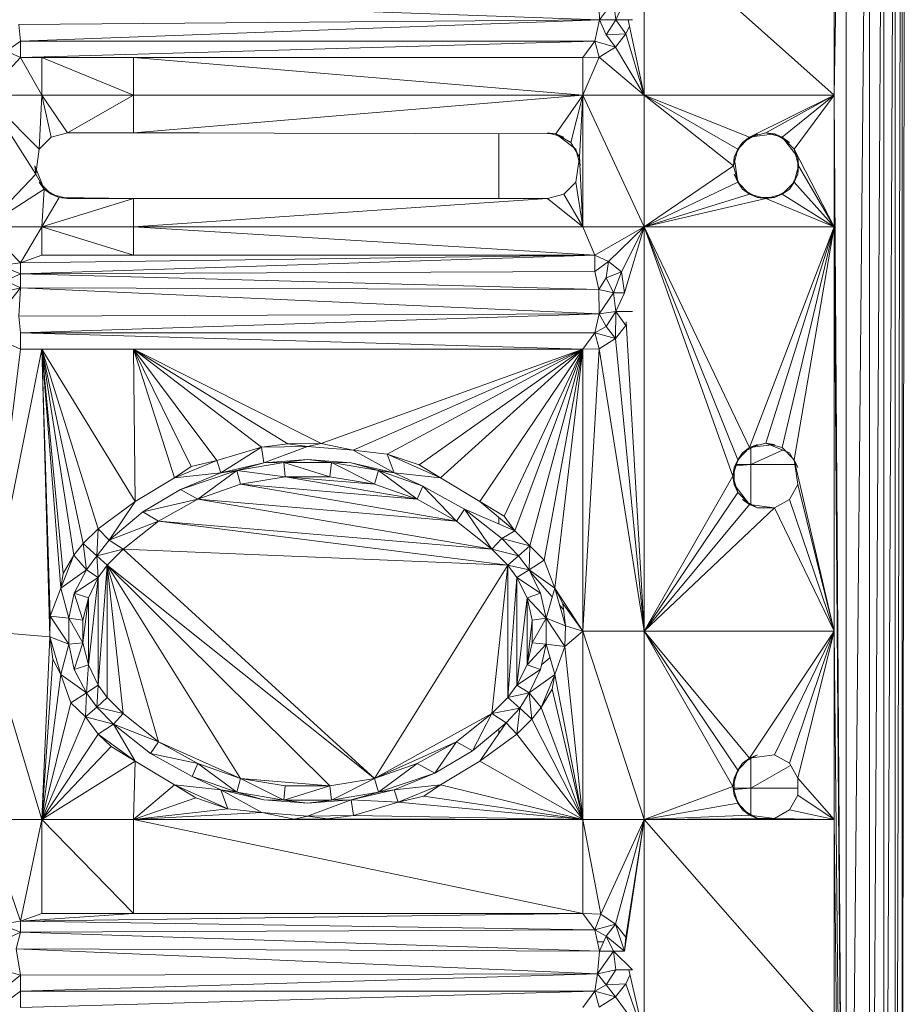
# Model space of a CAD drawing. Units: inches. Extents: x -44 to 6676, y -28 to 4724.
# Drawn here: x 4267 to 4370, y 1926 to 2041 of the extents above; entities that cross this region are included whole.
import ezdxf

# ---------------------------------------------------------------- set-up
doc = ezdxf.new("R2010")
doc.units = ezdxf.units.IN
doc.header["$MEASUREMENT"] = 0

# ---------------------------------------------------------------- blocks, each defined once
blk = doc.blocks.new('92_DWG-539997-Level 1')
at = {"lineweight": 9}
for p, q in [((54167.391, -1486.905), (54167.252, -1495.424)), ((54167.391, -1486.905), (54167.391, -1516.394)), ((54167.391, -1516.394), (54167.661, -1486.905)), ((54167.829, -1486.905), (54167.661, -1516.394)), ((54167.661, -1516.394), (54167.661, -1486.905)), ((54167.959, -1486.905), (54167.829, -1516.394)), ((54167.829, -1516.394), (54167.829, -1486.905)), ((54168.038, -1486.905), (54167.959, -1516.394)), ((54167.959, -1516.394), (54167.959, -1486.905)), ((54168.07, -1486.905), (54168.038, -1516.394)), ((54168.038, -1516.394), (54168.038, -1486.905)), ((54167.252, -1495.424), (54165.043, -1493.458)), ((54165.043, -1493.458), (54165.043, -1495.424)), ((54167.252, -1493.458), (54167.252, -1495.424)), ((54157.755, -1494.306), (54164.526, -1494.55)), ((54164.517, -1494.295), (54164.526, -1494.55)), ((54164.526, -1494.55), (54164.689, -1494.332)), ((54164.689, -1494.332), (54164.717, -1494.55)), ((54164.717, -1494.55), (54164.815, -1494.332)), ((54157.783, -1494.603), (54164.526, -1494.55)), ((54157.783, -1494.603), (54157.806, -1494.798)), ((54164.526, -1494.55), (54157.806, -1494.798)), ((54164.526, -1494.55), (54164.471, -1494.798)), ((54164.526, -1494.55), (54164.605, -1494.723)), ((54164.526, -1494.55), (54164.717, -1494.55)), ((54164.717, -1494.55), (54164.605, -1494.723)), ((54164.717, -1494.55), (54164.833, -1494.711)), ((54164.717, -1494.55), (54164.908, -1494.55)), ((54164.875, -1494.621), (54164.833, -1494.711)), ((54164.86, -1494.55), (54165.043, -1495.424)), ((54164.605, -1494.723), (54164.833, -1494.711)), ((54164.605, -1494.723), (54164.712, -1494.864)), ((54164.833, -1494.711), (54164.712, -1494.864)), ((54164.833, -1494.711), (54165.043, -1495.424)), ((54157.806, -1494.798), (54157.643, -1494.914)), ((54157.806, -1494.798), (54164.471, -1494.798)), ((54157.806, -1494.798), (54157.806, -1494.987)), ((54164.471, -1494.798), (54157.806, -1494.987)), ((54164.471, -1494.798), (54164.331, -1494.987)), ((54164.471, -1494.798), (54164.522, -1494.983)), ((54164.471, -1494.798), (54164.712, -1494.864)), ((54164.522, -1494.983), (54164.712, -1494.864)), ((54164.712, -1494.864), (54165.043, -1495.424)), ((54157.806, -1494.987), (54157.397, -1495.424)), ((54157.806, -1494.987), (54157.643, -1494.914)), ((54164.331, -1494.987), (54157.806, -1494.987)), ((54157.806, -1494.987), (54158.052, -1494.987)), ((54157.806, -1494.987), (54158.052, -1495.424)), ((54158.052, -1494.987), (54159.117, -1494.987)), ((54158.052, -1494.987), (54158.052, -1495.424)), ((54158.052, -1494.987), (54159.117, -1495.424)), ((54164.331, -1494.987), (54159.117, -1494.987)), ((54159.117, -1494.987), (54164.331, -1495.424)), ((54159.117, -1494.987), (54159.117, -1495.424)), ((54164.331, -1494.987), (54164.522, -1494.983)), ((54164.522, -1494.983), (54164.331, -1495.424)), ((54164.331, -1494.987), (54164.331, -1495.424)), ((54164.522, -1494.983), (54165.043, -1495.424)), ((54158.02, -1496.052), (54157.397, -1495.424)), ((54158.052, -1495.424), (54157.397, -1495.424)), ((54157.983, -1496.342), (54157.397, -1495.424)), ((54158.02, -1496.052), (54158.052, -1495.424)), ((54158.052, -1495.424), (54158.159, -1495.912)), ((54158.052, -1495.424), (54158.35, -1495.861)), ((54158.052, -1495.424), (54159.117, -1495.424)), ((54158.35, -1495.861), (54159.117, -1495.424)), ((54164.331, -1495.424), (54159.117, -1495.424)), ((54164.331, -1495.424), (54159.117, -1495.861)), ((54159.117, -1495.424), (54159.117, -1495.861)), ((54164.019, -1495.874), (54164.331, -1495.424)), ((54164.331, -1495.424), (54164.192, -1495.973)), ((54164.331, -1495.424), (54164.294, -1496.144)), ((54164.331, -1496.953), (54164.331, -1495.424)), ((54164.331, -1495.424), (54165.043, -1496.953)), ((54164.331, -1495.424), (54165.043, -1495.424)), ((54167.252, -1495.424), (54165.043, -1495.424)), ((54165.043, -1496.953), (54165.043, -1495.424)), ((54165.043, -1495.424), (54166.08, -1496.243)), ((54165.043, -1495.424), (54166.131, -1496.052)), ((54165.043, -1495.424), (54166.266, -1495.912)), ((54167.252, -1495.424), (54166.266, -1495.912)), ((54167.252, -1495.424), (54166.457, -1495.861)), ((54167.252, -1495.424), (54166.647, -1495.912)), ((54167.252, -1495.424), (54166.787, -1496.052)), ((54167.252, -1495.424), (54167.252, -1496.953)), ((54167.252, -1495.424), (54167.391, -1516.394)), ((54158.02, -1496.052), (54158.159, -1495.912)), ((54158.159, -1495.912), (54158.35, -1495.861)), ((54158.35, -1495.861), (54159.117, -1495.861)), ((54164.019, -1495.874), (54159.117, -1495.861)), ((54159.117, -1495.861), (54159.88, -1495.861)), ((54163.359, -1496.625), (54163.359, -1495.872)), ((54164.019, -1495.874), (54163.922, -1495.861)), ((54163.922, -1495.861), (54164.112, -1495.912)), ((54164.019, -1495.874), (54164.252, -1496.052)), ((54164.019, -1495.874), (54164.112, -1495.912)), ((54164.019, -1495.874), (54164.192, -1495.973)), ((54166.131, -1496.052), (54166.266, -1495.912)), ((54166.359, -1495.874), (54166.187, -1495.973)), ((54166.266, -1495.912), (54166.187, -1495.973)), ((54166.457, -1495.861), (54166.266, -1495.912)), ((54166.266, -1495.912), (54166.559, -1495.874)), ((54166.266, -1495.912), (54166.359, -1495.874)), ((54166.647, -1495.912), (54166.457, -1495.861)), ((54166.457, -1495.861), (54166.559, -1495.874)), ((54166.647, -1495.912), (54166.559, -1495.874)), ((54166.731, -1495.973), (54166.559, -1495.874)), ((54166.647, -1495.912), (54166.829, -1496.144)), ((54166.647, -1495.912), (54166.731, -1495.973)), ((54166.647, -1495.912), (54166.787, -1496.052)), ((54164.192, -1495.973), (54164.294, -1496.144)), ((54166.187, -1495.973), (54166.089, -1496.144)), ((54166.131, -1496.052), (54166.187, -1495.973)), ((54158.02, -1496.052), (54157.983, -1496.342)), ((54157.983, -1496.342), (54158.02, -1496.052)), ((54164.303, -1496.243), (54164.252, -1496.052)), ((54164.252, -1496.434), (54164.294, -1496.144)), ((54164.294, -1496.144), (54164.252, -1496.434)), ((54164.294, -1496.144), (54164.303, -1496.243)), ((54164.331, -1496.953), (54164.294, -1496.144)), ((54166.08, -1496.243), (54166.131, -1496.052)), ((54166.08, -1496.243), (54166.089, -1496.144)), ((54166.131, -1496.052), (54166.089, -1496.144)), ((54166.131, -1496.434), (54166.089, -1496.144)), ((54166.838, -1496.243), (54166.787, -1496.052)), ((54166.787, -1496.052), (54166.829, -1496.144)), ((54167.252, -1496.953), (54166.787, -1496.052)), ((54166.838, -1496.243), (54166.829, -1496.144)), ((54166.829, -1496.342), (54166.829, -1496.144)), ((54157.983, -1496.342), (54157.969, -1496.243)), ((54158.08, -1496.513), (54157.969, -1496.243)), ((54165.043, -1496.953), (54166.08, -1496.243)), ((54166.08, -1496.243), (54166.131, -1496.434)), ((54166.787, -1496.434), (54166.838, -1496.243)), ((54166.838, -1496.243), (54166.829, -1496.342)), ((54167.252, -1496.953), (54166.838, -1496.243)), ((54157.983, -1496.342), (54157.397, -1496.953)), ((54157.983, -1496.342), (54158.08, -1496.513)), ((54166.131, -1496.434), (54166.089, -1496.342)), ((54166.089, -1496.342), (54166.187, -1496.513)), ((54166.731, -1496.513), (54166.829, -1496.342)), ((54166.787, -1496.434), (54166.829, -1496.342)), ((54158.08, -1496.513), (54158.02, -1496.434)), ((54158.02, -1496.434), (54158.159, -1496.574)), ((54164.112, -1496.574), (54164.252, -1496.434)), ((54164.331, -1496.953), (54164.252, -1496.434)), ((54165.043, -1496.953), (54166.131, -1496.434)), ((54166.266, -1496.574), (54166.131, -1496.434)), ((54166.131, -1496.434), (54166.187, -1496.513)), ((54166.787, -1496.434), (54166.647, -1496.574)), ((54166.787, -1496.434), (54166.731, -1496.513)), ((54167.252, -1496.953), (54166.787, -1496.434)), ((54157.397, -1496.953), (54158.08, -1496.513)), ((54158.052, -1496.953), (54158.08, -1496.513)), ((54158.252, -1496.612), (54158.08, -1496.513)), ((54158.08, -1496.513), (54158.159, -1496.574)), ((54158.252, -1496.612), (54158.159, -1496.574)), ((54158.159, -1496.574), (54158.35, -1496.625)), ((54164.112, -1496.574), (54163.922, -1496.625)), ((54164.112, -1496.574), (54164.331, -1496.953)), ((54165.043, -1496.953), (54166.266, -1496.574)), ((54166.266, -1496.574), (54166.187, -1496.513)), ((54166.359, -1496.612), (54166.187, -1496.513)), ((54166.457, -1496.625), (54166.266, -1496.574)), ((54166.266, -1496.574), (54166.359, -1496.612)), ((54166.647, -1496.574), (54166.457, -1496.625)), ((54166.559, -1496.612), (54166.731, -1496.513)), ((54166.647, -1496.574), (54166.559, -1496.612)), ((54166.647, -1496.574), (54166.731, -1496.513)), ((54167.252, -1496.953), (54166.647, -1496.574)), ((54158.252, -1496.612), (54158.052, -1496.953)), ((54158.052, -1496.953), (54159.117, -1496.625)), ((54158.252, -1496.612), (54159.117, -1496.625)), ((54158.252, -1496.612), (54158.35, -1496.625)), ((54159.117, -1496.625), (54158.35, -1496.625)), ((54163.922, -1496.625), (54159.117, -1496.625)), ((54163.922, -1496.625), (54159.117, -1496.953)), ((54159.117, -1496.953), (54159.117, -1496.625)), ((54164.331, -1496.953), (54163.922, -1496.625)), ((54165.043, -1496.953), (54166.457, -1496.625)), ((54166.457, -1496.625), (54166.359, -1496.612)), ((54166.359, -1496.612), (54166.559, -1496.612)), ((54166.457, -1496.625), (54166.559, -1496.612)), ((54167.252, -1496.953), (54166.457, -1496.625)), ((54157.806, -1497.369), (54157.397, -1496.953)), ((54157.397, -1496.953), (54158.052, -1496.953)), ((54157.806, -1497.369), (54158.052, -1496.953)), ((54158.052, -1497.281), (54158.052, -1496.953)), ((54159.117, -1497.281), (54158.052, -1496.953)), ((54158.052, -1496.953), (54159.117, -1496.953)), ((54164.471, -1497.281), (54159.117, -1496.953)), ((54159.117, -1497.281), (54159.117, -1496.953)), ((54164.331, -1496.953), (54159.117, -1496.953)), ((54164.471, -1497.281), (54164.331, -1496.953)), ((54164.331, -1496.953), (54165.043, -1496.953)), ((54164.471, -1497.281), (54165.043, -1496.953)), ((54164.629, -1497.353), (54165.043, -1496.953)), ((54164.782, -1497.473), (54165.043, -1496.953)), ((54164.815, -1497.717), (54165.043, -1496.953)), ((54167.252, -1496.953), (54165.043, -1496.953)), ((54165.043, -1501.649), (54165.043, -1496.953)), ((54165.043, -1496.953), (54166.075, -1499.847)), ((54165.043, -1496.953), (54166.131, -1499.656)), ((54165.043, -1496.953), (54166.266, -1499.516)), ((54167.252, -1496.953), (54166.266, -1499.516)), ((54167.252, -1496.953), (54166.457, -1499.465)), ((54167.252, -1496.953), (54166.647, -1499.516)), ((54167.252, -1496.953), (54166.787, -1499.656)), ((54167.252, -1496.953), (54167.391, -1516.394)), ((54167.252, -1496.953), (54167.252, -1501.649)), ((54157.806, -1497.497), (54164.471, -1497.281)), ((54157.806, -1497.369), (54158.052, -1497.281)), ((54157.806, -1497.369), (54164.471, -1497.281)), ((54158.052, -1497.281), (54164.471, -1497.281)), ((54158.052, -1497.281), (54159.117, -1497.281)), ((54164.471, -1497.281), (54159.117, -1497.281)), ((54164.471, -1497.47), (54164.471, -1497.281)), ((54164.471, -1497.281), (54164.629, -1497.353)), ((54157.806, -1497.369), (54157.564, -1497.403)), ((54157.806, -1497.497), (54157.806, -1497.369)), ((54164.471, -1497.47), (54164.629, -1497.353)), ((54164.605, -1497.545), (54164.629, -1497.353)), ((54164.629, -1497.353), (54164.782, -1497.473)), ((54157.806, -1497.497), (54157.564, -1497.403)), ((54157.806, -1497.497), (54157.634, -1497.58)), ((54157.806, -1497.497), (54164.471, -1497.47)), ((54164.517, -1497.681), (54157.806, -1497.497)), ((54157.806, -1497.659), (54157.806, -1497.497)), ((54164.517, -1497.681), (54164.471, -1497.47)), ((54164.605, -1497.545), (54164.782, -1497.473)), ((54164.689, -1497.717), (54164.782, -1497.473)), ((54164.815, -1497.717), (54164.782, -1497.473)), ((54157.806, -1497.659), (54157.634, -1497.58)), ((54164.517, -1497.681), (54164.605, -1497.545)), ((54164.689, -1497.717), (54164.605, -1497.545)), ((54157.806, -1497.659), (54157.559, -1497.717)), ((54157.806, -1497.659), (54157.587, -1497.936)), ((54157.783, -1497.989), (54157.806, -1497.659)), ((54164.522, -1497.961), (54157.806, -1497.659)), ((54164.517, -1497.681), (54157.806, -1497.659)), ((54164.522, -1497.961), (54164.517, -1497.681)), ((54164.517, -1497.681), (54164.689, -1497.717)), ((54164.522, -1497.961), (54164.689, -1497.717)), ((54164.689, -1497.717), (54164.717, -1497.936)), ((54164.689, -1497.717), (54164.815, -1497.717)), ((54164.717, -1497.936), (54164.815, -1497.717)), ((54164.522, -1497.961), (54157.783, -1497.989)), ((54164.522, -1497.961), (54157.806, -1498.183)), ((54164.522, -1497.961), (54164.471, -1498.183)), ((54164.522, -1497.961), (54164.717, -1497.936)), ((54164.522, -1497.961), (54164.605, -1498.109)), ((54164.717, -1497.936), (54164.605, -1498.109)), ((54164.717, -1497.936), (54164.712, -1498.25)), ((54164.717, -1497.936), (54164.908, -1497.936)), ((54164.717, -1497.936), (54164.833, -1498.096)), ((54157.783, -1497.989), (54157.806, -1498.183)), ((54164.834, -1498.054), (54165.043, -1501.649)), ((54157.806, -1498.183), (54157.806, -1498.373)), ((54157.806, -1498.183), (54164.471, -1498.183)), ((54157.806, -1498.183), (54164.331, -1498.373)), ((54164.471, -1498.183), (54164.331, -1498.373)), ((54164.471, -1498.183), (54164.605, -1498.109)), ((54164.471, -1498.183), (54164.522, -1498.369)), ((54164.471, -1498.183), (54164.712, -1498.25)), ((54164.605, -1498.109), (54164.712, -1498.25)), ((54164.833, -1498.096), (54164.712, -1498.25)), ((54157.806, -1498.373), (54157.643, -1498.3)), ((54164.522, -1498.369), (54164.712, -1498.25)), ((54164.712, -1498.25), (54165.043, -1501.649)), ((54157.806, -1498.373), (54157.397, -1501.649)), ((54158.052, -1498.373), (54157.397, -1501.649)), ((54164.331, -1498.373), (54157.806, -1498.373)), ((54157.806, -1498.373), (54158.052, -1498.373)), ((54158.052, -1498.373), (54159.117, -1498.373)), ((54158.052, -1498.373), (54158.531, -1500.63)), ((54158.052, -1498.373), (54158.424, -1500.765)), ((54158.052, -1498.373), (54158.145, -1501.714)), ((54158.052, -1498.373), (54158.15, -1501.474)), ((54158.052, -1498.373), (54158.271, -1501.147)), ((54158.052, -1498.373), (54158.299, -1500.977)), ((54158.052, -1498.373), (54158.704, -1500.457)), ((54158.052, -1498.373), (54159.136, -1500.14)), ((54164.331, -1498.373), (54159.117, -1498.373)), ((54159.117, -1498.373), (54159.136, -1500.14)), ((54159.117, -1498.373), (54159.592, -1499.867)), ((54159.117, -1498.373), (54160.085, -1499.667)), ((54159.117, -1498.373), (54159.787, -1499.734)), ((54159.117, -1498.373), (54160.601, -1499.509)), ((54159.117, -1498.373), (54160.908, -1499.472)), ((54159.117, -1498.373), (54161.294, -1499.469)), ((54164.331, -1498.373), (54161.294, -1499.469)), ((54164.331, -1498.373), (54161.666, -1499.545)), ((54164.331, -1498.373), (54162.061, -1499.59)), ((54164.331, -1498.373), (54162.434, -1499.714)), ((54164.331, -1498.373), (54162.68, -1499.867)), ((54164.331, -1498.373), (54163.136, -1500.14)), ((54164.331, -1498.373), (54163.42, -1500.311)), ((54164.331, -1498.373), (54163.545, -1500.481)), ((54164.331, -1498.373), (54163.717, -1500.656)), ((54164.331, -1498.373), (54163.885, -1500.821)), ((54164.331, -1498.373), (54164.006, -1501.147)), ((54164.331, -1498.373), (54164.522, -1498.369)), ((54164.522, -1498.369), (54164.331, -1501.649)), ((54164.331, -1498.373), (54164.331, -1501.649)), ((54164.522, -1498.369), (54165.043, -1501.649)), ((54160.085, -1499.667), (54160.601, -1499.509)), ((54160.131, -1499.81), (54160.601, -1499.509)), ((54160.601, -1499.509), (54160.908, -1499.472)), ((54160.601, -1499.509), (54161.136, -1499.504)), ((54160.629, -1499.693), (54160.601, -1499.509)), ((54160.629, -1499.693), (54161.136, -1499.504)), ((54160.908, -1499.472), (54161.294, -1499.469)), ((54160.908, -1499.472), (54161.136, -1499.504)), ((54161.136, -1499.504), (54161.294, -1499.469)), ((54161.136, -1499.504), (54161.666, -1499.545)), ((54161.294, -1499.469), (54161.666, -1499.545)), ((54162.141, -1499.81), (54161.666, -1499.545)), ((54161.666, -1499.545), (54162.061, -1499.59)), ((54166.131, -1499.656), (54166.266, -1499.516)), ((54166.359, -1499.478), (54166.187, -1499.577)), ((54166.266, -1499.516), (54166.187, -1499.577)), ((54166.266, -1499.516), (54166.457, -1499.465)), ((54166.266, -1499.516), (54166.559, -1499.478)), ((54166.266, -1499.516), (54166.359, -1499.478)), ((54166.284, -1499.521), (54166.284, -1499.713)), ((54166.284, -1499.713), (54166.652, -1499.545)), ((54166.457, -1499.465), (54166.731, -1499.577)), ((54166.457, -1499.465), (54166.559, -1499.478)), ((54166.457, -1499.465), (54166.647, -1499.516)), ((54166.647, -1499.516), (54166.787, -1499.656)), ((54159.592, -1499.867), (54160.085, -1499.667)), ((54160.085, -1499.667), (54159.787, -1499.734)), ((54160.131, -1499.81), (54160.085, -1499.667)), ((54160.317, -1499.78), (54160.862, -1499.688)), ((54160.629, -1499.693), (54161.136, -1499.654)), ((54160.629, -1499.693), (54160.862, -1499.688)), ((54160.862, -1499.688), (54161.136, -1499.654)), ((54161.396, -1499.854), (54160.862, -1499.688)), ((54160.875, -1499.854), (54160.862, -1499.688)), ((54160.862, -1499.688), (54161.415, -1499.688)), ((54161.136, -1499.654), (54161.643, -1499.693)), ((54161.136, -1499.654), (54161.415, -1499.688)), ((54161.396, -1499.854), (54161.415, -1499.688)), ((54161.913, -1499.942), (54161.415, -1499.688)), ((54161.415, -1499.688), (54161.643, -1499.693)), ((54161.415, -1499.688), (54161.959, -1499.78)), ((54162.141, -1499.81), (54162.061, -1499.59)), ((54162.061, -1499.59), (54162.434, -1499.714)), ((54162.061, -1499.59), (54162.68, -1499.867)), ((54166.075, -1499.847), (54166.131, -1499.656)), ((54166.187, -1499.577), (54166.089, -1499.748)), ((54166.131, -1499.656), (54166.089, -1499.748)), ((54166.131, -1499.656), (54166.187, -1499.577)), ((54166.829, -1499.748), (54166.731, -1499.577)), ((54166.829, -1499.946), (54166.787, -1499.656)), ((54166.787, -1499.656), (54166.829, -1499.946)), ((54166.787, -1499.656), (54166.829, -1499.748)), ((54167.252, -1501.649), (54166.787, -1499.656)), ((54159.592, -1499.867), (54159.787, -1499.734)), ((54159.662, -1500.001), (54160.317, -1499.78)), ((54159.862, -1500.115), (54160.317, -1499.78)), ((54160.131, -1499.81), (54160.629, -1499.693)), ((54160.131, -1499.81), (54160.317, -1499.78)), ((54160.317, -1499.78), (54160.629, -1499.693)), ((54160.875, -1499.854), (54160.317, -1499.78)), ((54160.359, -1499.942), (54160.317, -1499.78)), ((54161.643, -1499.693), (54162.141, -1499.81)), ((54161.643, -1499.693), (54161.959, -1499.78)), ((54161.913, -1499.942), (54161.959, -1499.78)), ((54162.41, -1500.115), (54161.959, -1499.78)), ((54161.959, -1499.78), (54162.141, -1499.81)), ((54161.959, -1499.78), (54162.475, -1499.963)), ((54162.434, -1499.714), (54162.68, -1499.867)), ((54166.075, -1499.847), (54166.089, -1499.748)), ((54166.089, -1499.748), (54166.089, -1499.946)), ((54166.284, -1499.713), (54166.11, -1499.729)), ((54166.114, -1499.713), (54166.284, -1499.713)), ((54166.284, -1499.713), (54166.284, -1500.174)), ((54166.284, -1499.713), (54166.795, -1499.713)), ((54159.136, -1500.14), (54159.592, -1499.867)), ((54160.131, -1499.81), (54159.592, -1499.867)), ((54159.662, -1500.001), (54160.131, -1499.81)), ((54160.875, -1499.854), (54160.359, -1499.942)), ((54161.913, -1499.942), (54160.875, -1499.854)), ((54161.396, -1499.854), (54160.875, -1499.854)), ((54160.875, -1499.854), (54162.41, -1500.115)), ((54161.913, -1499.942), (54161.396, -1499.854)), ((54162.141, -1499.81), (54162.475, -1499.963)), ((54162.141, -1499.81), (54162.68, -1499.867)), ((54162.68, -1499.867), (54163.136, -1500.14)), ((54165.043, -1501.649), (54166.075, -1499.847)), ((54166.131, -1500.038), (54166.075, -1499.847)), ((54166.075, -1499.847), (54166.089, -1499.946)), ((54159.224, -1500.263), (54159.662, -1500.001)), ((54159.862, -1500.115), (54159.662, -1500.001)), ((54160.359, -1499.942), (54159.862, -1500.115)), ((54162.41, -1500.115), (54160.359, -1499.942)), ((54160.359, -1499.942), (54162.866, -1500.368)), ((54161.913, -1499.942), (54162.41, -1500.115)), ((54162.41, -1500.115), (54162.475, -1499.963)), ((54162.475, -1499.963), (54162.959, -1500.229)), ((54162.866, -1500.368), (54162.475, -1499.963)), ((54166.266, -1500.178), (54166.089, -1499.946)), ((54166.131, -1500.038), (54166.089, -1499.946)), ((54166.829, -1499.946), (54166.731, -1500.117)), ((54167.252, -1501.649), (54166.829, -1499.946)), ((54158.704, -1500.457), (54159.136, -1500.14)), ((54158.834, -1500.589), (54159.136, -1500.14)), ((54159.862, -1500.115), (54159.224, -1500.263)), ((54159.862, -1500.115), (54159.406, -1500.368)), ((54162.866, -1500.368), (54159.862, -1500.115)), ((54159.862, -1500.115), (54163.275, -1500.694)), ((54162.41, -1500.115), (54162.866, -1500.368)), ((54163.545, -1500.481), (54163.136, -1500.14)), ((54163.136, -1500.14), (54163.42, -1500.311)), ((54165.043, -1501.649), (54166.131, -1500.038)), ((54166.266, -1500.178), (54166.131, -1500.038)), ((54166.266, -1500.178), (54166.187, -1500.117)), ((54166.359, -1500.216), (54166.187, -1500.117)), ((54166.559, -1500.216), (54166.731, -1500.117)), ((54167.252, -1501.649), (54166.731, -1500.117)), ((54162.866, -1500.368), (54162.959, -1500.229)), ((54162.959, -1500.229), (54163.545, -1500.481)), ((54163.275, -1500.694), (54162.959, -1500.229)), ((54162.959, -1500.229), (54163.392, -1500.573)), ((54165.043, -1501.649), (54166.266, -1500.178)), ((54166.559, -1500.216), (54165.043, -1501.649)), ((54166.559, -1500.216), (54166.266, -1500.178)), ((54166.266, -1500.178), (54166.359, -1500.216)), ((54166.559, -1500.216), (54166.359, -1500.216)), ((54167.252, -1501.649), (54166.559, -1500.216)), ((54158.834, -1500.589), (54159.224, -1500.263)), ((54159.406, -1500.368), (54158.834, -1500.589)), ((54159.406, -1500.368), (54158.997, -1500.694)), ((54159.406, -1500.368), (54159.224, -1500.263)), ((54163.461, -1500.882), (54159.406, -1500.368)), ((54163.275, -1500.694), (54159.406, -1500.368)), ((54162.866, -1500.368), (54163.275, -1500.694)), ((54163.359, -1500.401), (54163.359, -1500.326)), ((54163.545, -1500.481), (54163.42, -1500.311)), ((54158.531, -1500.63), (54158.704, -1500.457)), ((54158.69, -1500.771), (54158.704, -1500.457)), ((54158.834, -1500.589), (54158.704, -1500.457)), ((54163.392, -1500.573), (54163.545, -1500.481)), ((54163.717, -1500.656), (54163.545, -1500.481)), ((54158.69, -1500.771), (54158.834, -1500.589)), ((54158.997, -1500.694), (54158.834, -1500.589)), ((54163.275, -1500.694), (54163.392, -1500.573)), ((54163.392, -1500.573), (54163.587, -1500.771)), ((54163.392, -1500.573), (54163.717, -1500.656)), ((54158.531, -1500.63), (54158.424, -1500.765)), ((54158.569, -1500.935), (54158.531, -1500.63)), ((54158.69, -1500.771), (54158.531, -1500.63)), ((54158.997, -1500.694), (54158.69, -1500.771)), ((54158.81, -1500.882), (54158.997, -1500.694)), ((54161.913, -1503.357), (54158.997, -1500.694)), ((54163.461, -1500.882), (54158.997, -1500.694)), ((54163.461, -1500.882), (54163.275, -1500.694)), ((54163.275, -1500.694), (54163.587, -1500.771)), ((54163.587, -1500.771), (54163.717, -1500.656)), ((54163.708, -1500.935), (54163.717, -1500.656)), ((54163.717, -1500.656), (54163.885, -1500.821)), ((54158.424, -1500.765), (54158.271, -1501.147)), ((54158.424, -1500.765), (54158.299, -1500.977)), ((54158.569, -1500.935), (54158.424, -1500.765)), ((54158.569, -1500.935), (54158.69, -1500.771)), ((54158.81, -1500.882), (54158.69, -1500.771)), ((54158.704, -1501.025), (54158.69, -1500.771)), ((54163.461, -1500.882), (54163.587, -1500.771)), ((54163.587, -1500.771), (54163.708, -1500.935)), ((54163.708, -1500.935), (54163.885, -1500.821)), ((54163.885, -1500.821), (54164.006, -1501.147)), ((54158.569, -1500.935), (54158.271, -1501.147)), ((54158.429, -1501.205), (54158.569, -1500.935)), ((54158.704, -1501.025), (54158.569, -1500.935)), ((54158.81, -1500.882), (54158.704, -1502.274)), ((54158.81, -1500.882), (54158.704, -1501.025)), ((54158.81, -1502.416), (54158.81, -1500.882)), ((54158.81, -1500.882), (54161.913, -1503.357)), ((54158.81, -1500.882), (54161.396, -1503.444)), ((54158.81, -1500.882), (54160.359, -1503.357)), ((54158.81, -1500.882), (54159.406, -1502.931)), ((54158.81, -1500.882), (54158.997, -1502.604)), ((54161.913, -1503.357), (54163.461, -1500.882)), ((54163.275, -1502.604), (54163.461, -1500.882)), ((54163.461, -1500.882), (54163.461, -1502.416)), ((54163.461, -1500.882), (54163.568, -1501.025)), ((54163.461, -1500.882), (54163.708, -1500.935)), ((54163.568, -1501.025), (54163.708, -1500.935)), ((54163.708, -1500.935), (54163.843, -1501.205)), ((54163.708, -1500.935), (54164.006, -1501.147)), ((54158.271, -1501.147), (54158.299, -1500.977)), ((54158.704, -1501.025), (54158.429, -1501.205)), ((54158.704, -1501.025), (54158.592, -1502.037)), ((54158.704, -1501.025), (54158.592, -1501.261)), ((54158.704, -1502.274), (54158.704, -1501.025)), ((54163.461, -1502.416), (54163.568, -1501.025)), ((54163.568, -1501.025), (54163.568, -1502.274)), ((54163.568, -1501.025), (54163.685, -1501.261)), ((54163.568, -1501.025), (54163.843, -1501.205)), ((54163.721, -1500.96), (54163.977, -1501.25)), ((54158.15, -1501.474), (54158.271, -1501.147)), ((54158.364, -1501.498), (54158.271, -1501.147)), ((54163.908, -1501.498), (54164.006, -1501.147)), ((54164.006, -1501.147), (54164.099, -1501.326)), ((54164.006, -1501.147), (54164.131, -1501.585)), ((54164.006, -1501.147), (54164.331, -1501.649)), ((54158.364, -1501.498), (54158.429, -1501.205)), ((54158.592, -1501.261), (54158.429, -1501.205)), ((54158.527, -1501.518), (54158.429, -1501.205)), ((54158.592, -1501.261), (54158.527, -1501.781)), ((54158.592, -1501.261), (54158.527, -1501.518)), ((54158.592, -1502.037), (54158.592, -1501.261)), ((54163.568, -1502.274), (54163.685, -1501.261)), ((54163.685, -1501.261), (54163.843, -1501.205)), ((54163.685, -1501.261), (54163.685, -1502.037)), ((54163.685, -1501.261), (54163.745, -1501.518)), ((54163.685, -1501.261), (54163.908, -1501.498)), ((54163.843, -1501.205), (54163.908, -1501.498)), ((54164.063, -1501.347), (54164.107, -1501.397)), ((54164.099, -1501.326), (54164.131, -1501.585)), ((54164.099, -1501.326), (54164.331, -1501.649)), ((54158.145, -1501.714), (54158.15, -1501.474)), ((54158.364, -1501.8), (54158.15, -1501.474)), ((54158.364, -1501.498), (54158.15, -1501.474)), ((54158.527, -1501.781), (54158.364, -1501.498)), ((54158.527, -1501.518), (54158.364, -1501.498)), ((54158.364, -1501.8), (54158.364, -1501.498)), ((54158.527, -1501.781), (54158.527, -1501.518)), ((54163.685, -1502.037), (54163.745, -1501.518)), ((54163.745, -1501.518), (54163.908, -1501.498)), ((54163.745, -1501.781), (54163.908, -1501.498)), ((54163.745, -1501.518), (54163.745, -1501.781)), ((54163.908, -1501.498), (54163.908, -1501.8)), ((54163.908, -1501.498), (54164.131, -1501.585)), ((54163.908, -1501.498), (54164.122, -1501.824)), ((54164.131, -1501.585), (54164.122, -1501.824)), ((54164.131, -1501.585), (54164.331, -1501.649)), ((54158.145, -1501.714), (54157.397, -1501.649)), ((54158.052, -1503.834), (54157.397, -1501.649)), ((54158.145, -1501.714), (54158.052, -1503.834)), ((54158.271, -1502.152), (54158.145, -1501.714)), ((54158.178, -1501.972), (54158.145, -1501.714)), ((54158.364, -1501.8), (54158.145, -1501.714)), ((54164.122, -1501.824), (54164.331, -1501.649)), ((54165.043, -1503.834), (54164.331, -1501.649)), ((54164.331, -1503.834), (54164.331, -1501.649)), ((54165.043, -1501.649), (54164.331, -1501.649)), ((54165.042, -1501.639), (54165.043, -1501.649)), ((54165.042, -1501.639), (54165.043, -1501.649)), ((54167.252, -1501.649), (54165.043, -1501.649)), ((54165.043, -1503.834), (54165.043, -1501.649)), ((54165.043, -1501.649), (54166.075, -1503.451)), ((54165.043, -1501.649), (54166.131, -1503.26)), ((54165.043, -1501.649), (54166.266, -1503.12)), ((54167.252, -1501.649), (54166.266, -1503.12)), ((54167.252, -1501.649), (54166.559, -1503.082)), ((54167.252, -1501.649), (54166.731, -1503.181)), ((54167.252, -1501.649), (54166.829, -1503.353)), ((54167.391, -1516.394), (54167.252, -1501.649)), ((54167.252, -1501.649), (54167.252, -1503.834)), ((54158.364, -1501.8), (54158.271, -1502.152)), ((54158.527, -1501.781), (54158.364, -1501.8)), ((54158.429, -1502.094), (54158.364, -1501.8)), ((54158.527, -1501.781), (54158.429, -1502.094)), ((54158.592, -1502.037), (54158.527, -1501.781)), ((54163.685, -1502.037), (54163.745, -1501.781)), ((54163.685, -1502.037), (54163.908, -1501.8)), ((54163.745, -1501.781), (54163.908, -1501.8)), ((54163.908, -1501.8), (54163.843, -1502.094)), ((54163.908, -1501.8), (54164.006, -1502.152)), ((54163.908, -1501.8), (54164.122, -1501.824)), ((54164.122, -1501.824), (54164.006, -1502.152)), ((54164.122, -1501.824), (54164.331, -1503.834)), ((54158.178, -1501.972), (54158.052, -1503.834)), ((54158.271, -1502.152), (54158.178, -1501.972)), ((54163.951, -1501.957), (54163.856, -1502.034)), ((54158.592, -1502.037), (54158.429, -1502.094)), ((54158.592, -1502.037), (54158.569, -1502.364)), ((54158.704, -1502.274), (54158.592, -1502.037)), ((54163.568, -1502.274), (54163.685, -1502.037)), ((54163.685, -1502.037), (54163.843, -1502.094)), ((54158.271, -1502.152), (54158.052, -1503.834)), ((54158.569, -1502.364), (54158.271, -1502.152)), ((54158.387, -1502.478), (54158.271, -1502.152)), ((54158.569, -1502.364), (54158.429, -1502.094)), ((54163.568, -1502.274), (54163.843, -1502.094)), ((54163.843, -1502.094), (54163.708, -1502.364)), ((54163.708, -1502.364), (54164.006, -1502.152)), ((54163.847, -1502.534), (54164.006, -1502.152)), ((54164.006, -1502.152), (54163.978, -1502.322)), ((54164.006, -1502.152), (54164.331, -1503.834)), ((54158.704, -1502.274), (54158.569, -1502.364)), ((54158.704, -1502.274), (54158.69, -1502.528)), ((54158.81, -1502.416), (54158.704, -1502.274)), ((54163.461, -1502.416), (54163.568, -1502.274)), ((54163.568, -1502.274), (54163.708, -1502.364)), ((54158.569, -1502.364), (54158.387, -1502.478)), ((54158.569, -1502.364), (54158.559, -1502.643)), ((54158.69, -1502.528), (54158.569, -1502.364)), ((54158.81, -1502.416), (54158.69, -1502.528)), ((54158.81, -1502.416), (54158.997, -1502.604)), ((54163.275, -1502.604), (54163.461, -1502.416)), ((54163.461, -1502.416), (54163.708, -1502.364)), ((54163.461, -1502.416), (54163.601, -1502.543)), ((54163.601, -1502.543), (54163.708, -1502.364)), ((54163.708, -1502.364), (54163.74, -1502.669)), ((54163.708, -1502.364), (54163.847, -1502.534)), ((54163.847, -1502.534), (54163.978, -1502.322)), ((54163.978, -1502.322), (54164.331, -1503.834)), ((54158.387, -1502.478), (54158.052, -1503.834)), ((54158.559, -1502.643), (54158.387, -1502.478)), ((54158.69, -1502.528), (54158.559, -1502.643)), ((54158.997, -1502.604), (54158.69, -1502.528)), ((54158.885, -1502.726), (54158.69, -1502.528)), ((54163.275, -1502.604), (54163.601, -1502.543)), ((54163.601, -1502.543), (54163.443, -1502.71)), ((54163.601, -1502.543), (54163.568, -1502.842)), ((54163.601, -1502.543), (54163.74, -1502.669)), ((54163.74, -1502.669), (54163.847, -1502.534)), ((54163.847, -1502.534), (54164.331, -1503.834)), ((54158.559, -1502.643), (54158.052, -1503.834)), ((54158.885, -1502.726), (54158.559, -1502.643)), ((54158.704, -1502.842), (54158.559, -1502.643)), ((54158.997, -1502.604), (54158.885, -1502.726)), ((54159.406, -1502.931), (54158.997, -1502.604)), ((54161.913, -1503.357), (54163.275, -1502.604)), ((54162.866, -1502.931), (54163.275, -1502.604)), ((54163.275, -1502.604), (54163.052, -1503.035)), ((54163.275, -1502.604), (54163.443, -1502.71)), ((54158.885, -1502.726), (54158.704, -1502.842)), ((54159.313, -1503.069), (54158.885, -1502.726)), ((54158.885, -1502.726), (54159.136, -1503.158)), ((54159.406, -1502.931), (54158.885, -1502.726)), ((54163.443, -1502.71), (54163.052, -1503.035)), ((54163.443, -1502.71), (54163.136, -1503.158)), ((54163.443, -1502.71), (54163.568, -1502.842)), ((54163.74, -1502.669), (54163.568, -1502.842)), ((54163.74, -1502.669), (54164.331, -1503.834)), ((54158.704, -1502.842), (54158.052, -1503.834)), ((54158.704, -1502.842), (54159.136, -1503.158)), ((54158.704, -1502.842), (54158.857, -1502.988)), ((54163.568, -1502.842), (54163.136, -1503.158)), ((54163.359, -1502.832), (54163.359, -1502.78)), ((54163.568, -1502.842), (54164.331, -1503.834)), ((54158.857, -1502.988), (54158.052, -1503.834)), ((54159.136, -1503.158), (54158.857, -1502.988)), ((54159.406, -1502.931), (54159.313, -1503.069)), ((54160.359, -1503.357), (54159.406, -1502.931)), ((54159.862, -1503.184), (54159.406, -1502.931)), ((54162.866, -1502.931), (54161.913, -1503.357)), ((54162.41, -1503.184), (54162.866, -1502.931)), ((54162.866, -1502.931), (54162.615, -1503.297)), ((54162.866, -1502.931), (54163.052, -1503.035)), ((54159.796, -1503.336), (54159.313, -1503.069)), ((54159.862, -1503.184), (54159.313, -1503.069)), ((54163.052, -1503.035), (54162.615, -1503.297)), ((54166.359, -1503.082), (54166.187, -1503.181)), ((54166.559, -1503.082), (54166.266, -1503.12)), ((54166.266, -1503.12), (54166.559, -1503.082)), ((54166.266, -1503.12), (54166.359, -1503.082)), ((54166.559, -1503.082), (54166.731, -1503.181)), ((54159.136, -1503.158), (54158.052, -1503.834)), ((54159.136, -1503.158), (54159.117, -1503.834)), ((54159.592, -1503.432), (54159.136, -1503.158)), ((54159.862, -1503.184), (54159.796, -1503.336)), ((54160.359, -1503.357), (54159.862, -1503.184)), ((54159.862, -1503.184), (54160.317, -1503.518)), ((54162.41, -1503.184), (54161.913, -1503.357)), ((54162.41, -1503.184), (54161.959, -1503.518)), ((54162.41, -1503.184), (54162.615, -1503.297)), ((54163.136, -1503.158), (54162.68, -1503.432)), ((54163.136, -1503.158), (54164.331, -1503.834)), ((54166.187, -1503.181), (54166.089, -1503.353)), ((54166.131, -1503.26), (54166.266, -1503.12)), ((54166.131, -1503.26), (54166.187, -1503.181)), ((54166.266, -1503.12), (54166.187, -1503.181)), ((54166.284, -1503.125), (54166.284, -1503.469)), ((54166.284, -1503.469), (54166.745, -1503.206)), ((54166.731, -1503.181), (54166.829, -1503.353)), ((54160.131, -1503.488), (54159.796, -1503.336)), ((54160.317, -1503.518), (54159.796, -1503.336)), ((54162.615, -1503.297), (54161.959, -1503.518)), ((54162.615, -1503.297), (54162.141, -1503.488)), ((54166.075, -1503.451), (54166.131, -1503.26)), ((54166.131, -1503.26), (54166.089, -1503.353)), ((54159.592, -1503.432), (54159.117, -1503.834)), ((54160.131, -1503.488), (54159.592, -1503.432)), ((54160.21, -1503.709), (54159.592, -1503.432)), ((54159.838, -1503.584), (54159.592, -1503.432)), ((54160.359, -1503.357), (54160.317, -1503.518)), ((54161.396, -1503.444), (54160.359, -1503.357)), ((54160.359, -1503.357), (54160.875, -1503.444)), ((54160.359, -1503.357), (54160.862, -1503.611)), ((54161.396, -1503.444), (54160.862, -1503.611)), ((54160.875, -1503.444), (54160.862, -1503.611)), ((54161.396, -1503.444), (54160.875, -1503.444)), ((54161.913, -1503.357), (54161.396, -1503.444)), ((54161.396, -1503.444), (54161.415, -1503.611)), ((54161.913, -1503.357), (54161.415, -1503.611)), ((54161.913, -1503.357), (54161.959, -1503.518)), ((54162.141, -1503.488), (54162.68, -1503.432)), ((54162.68, -1503.432), (54162.187, -1503.632)), ((54162.68, -1503.432), (54162.485, -1503.564)), ((54162.68, -1503.432), (54164.331, -1503.834)), ((54165.043, -1503.834), (54166.075, -1503.451)), ((54166.075, -1503.451), (54166.089, -1503.353)), ((54166.131, -1503.643), (54166.075, -1503.451)), ((54166.075, -1503.451), (54166.089, -1503.55)), ((54166.089, -1503.353), (54166.089, -1503.55)), ((54166.829, -1503.55), (54166.829, -1503.353)), ((54167.252, -1503.834), (54166.829, -1503.353)), ((54160.629, -1503.605), (54160.131, -1503.488)), ((54160.131, -1503.488), (54160.606, -1503.754)), ((54160.317, -1503.518), (54160.131, -1503.488)), ((54160.131, -1503.488), (54160.21, -1503.709)), ((54160.862, -1503.611), (54160.317, -1503.518)), ((54160.629, -1503.605), (54160.317, -1503.518)), ((54161.959, -1503.518), (54161.415, -1503.611)), ((54162.141, -1503.488), (54161.643, -1503.605)), ((54161.959, -1503.518), (54161.643, -1503.605)), ((54162.141, -1503.488), (54161.959, -1503.518)), ((54162.141, -1503.488), (54162.187, -1503.632)), ((54162.187, -1503.632), (54162.485, -1503.564)), ((54162.485, -1503.564), (54164.331, -1503.834)), ((54166.089, -1503.469), (54166.284, -1503.469)), ((54166.284, -1503.469), (54166.089, -1503.484)), ((54166.131, -1503.643), (54166.089, -1503.55)), ((54166.089, -1503.55), (54166.187, -1503.722)), ((54166.284, -1503.469), (54166.284, -1503.778)), ((54166.284, -1503.469), (54166.829, -1503.469)), ((54166.829, -1503.55), (54166.731, -1503.722)), ((54167.252, -1503.834), (54166.829, -1503.55)), ((54159.838, -1503.584), (54159.117, -1503.834)), ((54160.21, -1503.709), (54159.838, -1503.584)), ((54161.136, -1503.645), (54160.629, -1503.605)), ((54160.862, -1503.611), (54160.629, -1503.605)), ((54161.415, -1503.611), (54160.862, -1503.611)), ((54161.136, -1503.645), (54160.862, -1503.611)), ((54161.643, -1503.605), (54161.136, -1503.645)), ((54161.643, -1503.605), (54161.136, -1503.795)), ((54161.415, -1503.611), (54161.136, -1503.645)), ((54161.643, -1503.605), (54161.415, -1503.611)), ((54161.643, -1503.605), (54162.187, -1503.632)), ((54161.643, -1503.605), (54161.671, -1503.789)), ((54162.187, -1503.632), (54161.671, -1503.789)), ((54162.187, -1503.632), (54164.331, -1503.834)), ((54165.043, -1503.834), (54166.131, -1503.643)), ((54166.266, -1503.782), (54166.131, -1503.643)), ((54166.131, -1503.643), (54166.187, -1503.722)), ((54160.21, -1503.709), (54159.117, -1503.834)), ((54160.606, -1503.754), (54159.117, -1503.834)), ((54160.606, -1503.754), (54160.21, -1503.709)), ((54161.136, -1503.795), (54160.606, -1503.754)), ((54160.982, -1503.83), (54160.606, -1503.754)), ((54161.136, -1503.795), (54160.982, -1503.83)), ((54161.671, -1503.789), (54161.136, -1503.795)), ((54161.368, -1503.826), (54161.136, -1503.795)), ((54161.671, -1503.789), (54161.368, -1503.826)), ((54161.671, -1503.789), (54164.331, -1503.834)), ((54165.043, -1503.834), (54166.266, -1503.782)), ((54166.266, -1503.782), (54166.187, -1503.722)), ((54166.359, -1503.821), (54166.187, -1503.722)), ((54166.266, -1503.782), (54166.559, -1503.821)), ((54166.266, -1503.782), (54166.359, -1503.821)), ((54166.731, -1503.722), (54166.559, -1503.821)), ((54167.252, -1503.834), (54166.731, -1503.722)), ((54157.806, -1505.015), (54157.397, -1503.834)), ((54158.052, -1503.834), (54157.397, -1503.834)), ((54157.806, -1505.015), (54158.052, -1503.834)), ((54159.117, -1504.926), (54158.052, -1503.834)), ((54158.052, -1504.926), (54158.052, -1503.834)), ((54159.117, -1503.834), (54158.052, -1503.834)), ((54160.982, -1503.83), (54159.117, -1503.834)), ((54164.331, -1504.926), (54159.117, -1503.834)), ((54159.117, -1504.926), (54159.117, -1503.834)), ((54164.331, -1503.834), (54159.117, -1503.834)), ((54161.368, -1503.826), (54160.982, -1503.83)), ((54160.982, -1503.83), (54164.331, -1503.834)), ((54161.368, -1503.826), (54164.331, -1503.834)), ((54164.331, -1504.926), (54164.331, -1503.834)), ((54164.54, -1504.935), (54164.331, -1503.834)), ((54165.043, -1503.834), (54164.331, -1503.834)), ((54164.54, -1504.935), (54165.043, -1503.834)), ((54164.712, -1505.049), (54165.043, -1503.834)), ((54164.815, -1505.363), (54165.043, -1503.834)), ((54164.833, -1505.202), (54165.043, -1503.834)), ((54165.043, -1503.834), (54166.559, -1503.821)), ((54167.252, -1503.834), (54165.043, -1503.834)), ((54167.252, -1506.346), (54165.043, -1503.834)), ((54165.043, -1503.834), (54165.043, -1506.346)), ((54166.559, -1503.821), (54166.359, -1503.821)), ((54167.252, -1503.834), (54166.559, -1503.821)), ((54167.391, -1516.394), (54167.252, -1503.834)), ((54167.252, -1503.834), (54167.252, -1506.346)), ((54157.806, -1505.015), (54164.331, -1504.926)), ((54157.806, -1505.015), (54159.117, -1504.926)), ((54157.806, -1505.015), (54158.052, -1504.926)), ((54159.117, -1504.926), (54158.052, -1504.926)), ((54164.331, -1504.926), (54159.117, -1504.926)), ((54164.471, -1505.115), (54164.331, -1504.926)), ((54164.331, -1504.926), (54164.54, -1504.935)), ((54164.471, -1505.115), (54164.54, -1504.935)), ((54164.54, -1504.935), (54164.712, -1505.049)), ((54157.806, -1505.015), (54157.564, -1505.049)), ((54157.806, -1505.142), (54157.564, -1505.049)), ((54157.806, -1505.142), (54157.806, -1505.015)), ((54164.471, -1505.115), (54157.806, -1505.015)), ((54164.471, -1505.115), (54164.712, -1505.049)), ((54164.605, -1505.19), (54164.712, -1505.049)), ((54164.815, -1505.363), (54164.712, -1505.049)), ((54164.712, -1505.049), (54164.833, -1505.202)), ((54157.806, -1505.142), (54157.634, -1505.225)), ((54157.755, -1505.337), (54157.806, -1505.142)), ((54157.806, -1505.142), (54164.471, -1505.115)), ((54164.526, -1505.363), (54157.806, -1505.142)), ((54164.526, -1505.363), (54164.471, -1505.115)), ((54164.471, -1505.115), (54164.605, -1505.19)), ((54164.502, -1505.253), (54164.576, -1505.253)), ((54164.526, -1505.363), (54164.605, -1505.19)), ((54164.689, -1505.363), (54164.605, -1505.19)), ((54164.605, -1505.19), (54164.815, -1505.363)), ((54164.815, -1505.363), (54164.833, -1505.202)), ((54157.755, -1505.337), (54164.503, -1505.627)), ((54157.755, -1505.337), (54157.806, -1505.64)), ((54157.755, -1505.337), (54164.526, -1505.363)), ((54164.503, -1505.627), (54164.526, -1505.363)), ((54164.503, -1505.627), (54164.689, -1505.363)), ((54164.526, -1505.363), (54164.689, -1505.363)), ((54164.689, -1505.363), (54164.717, -1505.581)), ((54164.689, -1505.363), (54164.815, -1505.363)), ((54164.689, -1505.363), (54164.908, -1505.581)), ((54157.806, -1505.64), (54157.587, -1505.581)), ((54164.503, -1505.627), (54157.806, -1505.64)), ((54164.503, -1505.627), (54157.806, -1505.829)), ((54164.503, -1505.627), (54164.471, -1505.829)), ((54164.503, -1505.627), (54164.717, -1505.581)), ((54164.503, -1505.627), (54164.605, -1505.754)), ((54164.717, -1505.581), (54164.605, -1505.754)), ((54164.717, -1505.581), (54164.908, -1505.581)), ((54164.865, -1505.581), (54165.043, -1506.346)), ((54157.806, -1505.64), (54157.666, -1505.754)), ((54157.806, -1505.64), (54157.806, -1505.829)), ((54164.605, -1505.754), (54164.833, -1505.742)), ((54164.833, -1505.742), (54164.712, -1505.895)), ((54164.88, -1505.642), (54164.833, -1505.742)), ((54164.833, -1505.742), (54165.043, -1506.346)), ((54157.806, -1505.829), (54157.643, -1505.946)), ((54157.806, -1505.829), (54164.471, -1505.829)), ((54157.806, -1505.829), (54157.806, -1506.018)), ((54164.471, -1505.829), (54157.806, -1506.018)), ((54164.471, -1505.829), (54164.331, -1506.018)), ((54164.471, -1505.829), (54164.605, -1505.754)), ((54164.471, -1505.829), (54164.522, -1506.015)), ((54164.471, -1505.829), (54164.712, -1505.895)), ((54164.605, -1505.754), (54164.712, -1505.895)), ((54164.522, -1506.015), (54164.712, -1505.895)), ((54164.712, -1505.895), (54165.043, -1506.346))]:
    blk.add_line(p, q, dxfattribs=at)

msp = doc.modelspace()

# ---------------------------------------------------------------- block references
at = {"lineweight": 9, "xscale": 10, "yscale": 10, "zscale": 10}
msp.add_blockref('92_DWG-539997-Level 1', (-537310.75, 16986.25), dxfattribs=at)

doc.saveas('drawing.dxf')
